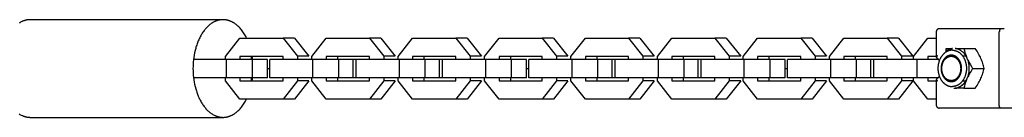
# Model space of a CAD drawing. Units: millimetres. Extents: x -2610 to 7717, y -4811 to 3140.
# Drawn here: x 1991 to 2313, y -16 to 16 of the extents above; entities that cross this region are included whole.
import ezdxf

# ---------------------------------------------------------------- set-up
doc = ezdxf.new("R2010")
doc.units = ezdxf.units.MM
doc.layers.add('ORG1402CY 2D', color=7, linetype='Continuous', true_color=0x000000)

msp = doc.modelspace()

# ---------------------------------------------------------------- linework, layer by layer
at = {"layer": 'ORG1402CY 2D', "color": 18, "lineweight": -3, "true_color": 0x000000}
for points in [[(1994.26, 16.01), (1994.13, 16.01), (1994.03, 16.01), (1993.92, 16), (1993.81, 16), (1993.69, 15.99), (1993.58, 15.97), (1993.47, 15.96), (1993.36, 15.95), (1993.25, 15.93), (1993.13, 15.91), (1993.02, 15.88), (1992.91, 15.86), (1992.79, 15.83), (1992.68, 15.8), (1992.57, 15.77), (1992.45, 15.74), (1992.34, 15.7), (1992.22, 15.67), (1992.11, 15.63), (1991.99, 15.58), (1991.88, 15.54), (1991.77, 15.49), (1991.65, 15.44), (1991.54, 15.39), (1991.31, 15.27), (1991.08, 15.15), (1990.85, 15.02), (1990.62, 14.88)], [(2057.33, 16.01), (1994.27, 16.01)], [(2057.33, 16.01), (2057.2, 16.01), (2057.09, 16), (2056.98, 16), (2056.87, 15.99), (2056.76, 15.98), (2056.65, 15.97), (2056.54, 15.96), (2056.42, 15.94), (2056.31, 15.92), (2056.2, 15.9), (2056.09, 15.88), (2055.97, 15.86), (2055.86, 15.83), (2055.75, 15.8), (2055.63, 15.77), (2055.52, 15.74), (2055.4, 15.7), (2055.29, 15.66), (2055.17, 15.62), (2055.06, 15.58), (2054.94, 15.53), (2054.83, 15.48), (2054.71, 15.43), (2054.6, 15.38), (2054.37, 15.27), (2054.14, 15.15), (2053.91, 15.02), (2053.69, 14.87), (2053.46, 14.72), (2053.23, 14.56), (2053.01, 14.39), (2052.79, 14.21), (2052.57, 14.01), (2052.35, 13.81), (2052.14, 13.6), (2051.92, 13.38), (2051.71, 13.15), (2051.51, 12.91), (2051.31, 12.67), (2051.11, 12.41), (2050.91, 12.14), (2050.72, 11.87), (2050.53, 11.59), (2050.35, 11.3), (2050.18, 11), (2050, 10.7), (2049.83, 10.39), (2049.67, 10.07), (2049.52, 9.74), (2049.36, 9.41), (2049.22, 9.08), (2049.08, 8.74), (2048.94, 8.39), (2048.81, 8.04), (2048.69, 7.69), (2048.57, 7.33), (2048.46, 6.97), (2048.36, 6.6), (2048.17, 5.87), (2048, 5.13), (2047.86, 4.38), (2047.74, 3.63), (2047.64, 2.89), (2047.57, 2.15), (2047.52, 1.41), (2047.49, 0.69), (2047.48, -0.02), (2047.49, -0.74), (2047.52, -1.46), (2047.58, -2.19), (2047.65, -2.93), (2047.75, -3.67), (2047.87, -4.42), (2048.01, -5.16), (2048.18, -5.9), (2048.37, -6.64), (2048.48, -7), (2048.59, -7.36), (2048.71, -7.72), (2048.83, -8.07), (2048.96, -8.42), (2049.09, -8.76), (2049.23, -9.1), (2049.38, -9.44), (2049.53, -9.77), (2049.69, -10.09), (2049.85, -10.41), (2050.02, -10.72), (2050.19, -11.02), (2050.37, -11.31), (2050.55, -11.6), (2050.74, -11.88), (2050.93, -12.16), (2051.13, -12.42), (2051.33, -12.68), (2051.53, -12.92), (2051.73, -13.16), (2051.94, -13.39), (2052.16, -13.61), (2052.37, -13.82), (2052.59, -14.02), (2052.81, -14.21), (2053.03, -14.39), (2053.25, -14.56), (2053.48, -14.72), (2053.71, -14.87), (2053.93, -15.01), (2054.16, -15.14), (2054.39, -15.26), (2054.62, -15.37), (2054.73, -15.43), (2054.85, -15.48), (2054.96, -15.52), (2055.08, -15.57), (2055.19, -15.61), (2055.31, -15.65), (2055.42, -15.69), (2055.54, -15.72), (2055.65, -15.76), (2055.76, -15.79), (2055.88, -15.82), (2055.99, -15.84), (2056.1, -15.87), (2056.22, -15.89), (2056.33, -15.91), (2056.44, -15.93), (2056.55, -15.94), (2056.67, -15.96), (2056.78, -15.97), (2056.89, -15.98), (2057, -15.98), (2057.11, -15.99), (2057.22, -15.99), (2057.33, -15.99)], [(2065.02, 9.99), (2064.84, 10.36), (2064.65, 10.71), (2064.45, 11.05), (2064.25, 11.39), (2064.04, 11.71), (2063.83, 12.03), (2063.61, 12.33), (2063.38, 12.63), (2063.15, 12.91), (2062.92, 13.18), (2062.68, 13.44), (2062.44, 13.68), (2062.19, 13.92), (2061.94, 14.14), (2061.69, 14.35), (2061.57, 14.45), (2061.44, 14.55), (2061.31, 14.64), (2061.18, 14.73), (2061.06, 14.82), (2060.93, 14.9), (2060.8, 14.98), (2060.67, 15.06), (2060.54, 15.13), (2060.41, 15.2), (2060.28, 15.27), (2060.15, 15.34), (2060.02, 15.4), (2059.89, 15.46), (2059.76, 15.51), (2059.63, 15.57), (2059.5, 15.62), (2059.37, 15.66), (2059.24, 15.7), (2059.11, 15.75), (2058.98, 15.78), (2058.85, 15.82), (2058.72, 15.85), (2058.59, 15.88), (2058.46, 15.9), (2058.33, 15.92), (2058.21, 15.94), (2058.08, 15.96), (2057.95, 15.98), (2057.83, 15.99), (2057.7, 16), (2057.58, 16), (2057.45, 16.01), (2057.33, 16.01)], [(2291.61, 13.05), (2291.59, 13.05), (2291.56, 13.05), (2291.53, 13.05), (2291.5, 13.04), (2291.47, 13.04), (2291.45, 13.04), (2291.42, 13.03), (2291.39, 13.03), (2291.36, 13.02), (2291.34, 13.01), (2291.31, 13), (2291.28, 12.99), (2291.26, 12.98), (2291.23, 12.97), (2291.2, 12.96), (2291.18, 12.95), (2291.16, 12.94), (2291.14, 12.93), (2291.12, 12.92), (2291.1, 12.91), (2291.08, 12.9), (2291.06, 12.88), (2291.04, 12.87), (2291.03, 12.86), (2291.01, 12.85), (2291, 12.84), (2290.98, 12.83), (2290.97, 12.82), (2290.96, 12.8), (2290.94, 12.79), (2290.93, 12.78), (2290.92, 12.77), (2290.91, 12.76), (2290.89, 12.74), (2290.88, 12.73), (2290.87, 12.72), (2290.86, 12.7), (2290.85, 12.69), (2290.83, 12.68), (2290.82, 12.66), (2290.81, 12.64), (2290.79, 12.62), (2290.77, 12.59), (2290.76, 12.57), (2290.74, 12.54), (2290.73, 12.52), (2290.72, 12.49), (2290.7, 12.47), (2290.69, 12.44), (2290.68, 12.41), (2290.67, 12.39), (2290.66, 12.36), (2290.65, 12.33), (2290.65, 12.3), (2290.64, 12.28), (2290.63, 12.25), (2290.63, 12.23), (2290.63, 12.21), (2290.62, 12.19), (2290.62, 12.16), (2290.62, 12.13), (2290.62, 12.11), (2290.61, 12.08), (2290.61, 12.05)], [(2311.72, 13.04), (2291.61, 13.05)], [(2291.61, 13.05), (2291.61, 13.05)], [(2311.72, 13.04), (2311.72, 13.04), (2311.72, 13.04), (2311.71, 13.04), (2311.71, 13.04), (2311.7, 13.04), (2311.7, 13.04), (2311.69, 13.04), (2311.69, 13.04), (2311.68, 13.04), (2311.68, 13.04), (2311.67, 13.04), (2311.67, 13.04), (2311.66, 13.04), (2311.66, 13.03), (2311.65, 13.03), (2311.65, 13.03), (2311.64, 13.03), (2311.64, 13.03), (2311.63, 13.03), (2311.63, 13.02), (2311.62, 13.02), (2311.62, 13.02), (2311.61, 13.02), (2311.6, 13.01), (2311.6, 13.01), (2311.59, 13.01), (2311.59, 13.01), (2311.58, 13), (2311.57, 13), (2311.56, 12.99), (2311.55, 12.98), (2311.54, 12.97), (2311.53, 12.97), (2311.52, 12.96), (2311.51, 12.95), (2311.5, 12.94), (2311.49, 12.93), (2311.48, 12.92), (2311.48, 12.91), (2311.47, 12.89), (2311.46, 12.88), (2311.45, 12.87), (2311.44, 12.86), (2311.43, 12.84), (2311.42, 12.83), (2311.41, 12.81), (2311.4, 12.8), (2311.39, 12.78), (2311.39, 12.77), (2311.38, 12.75), (2311.37, 12.74), (2311.36, 12.72), (2311.35, 12.68), (2311.33, 12.65), (2311.32, 12.61), (2311.31, 12.57), (2311.3, 12.53), (2311.29, 12.49), (2311.28, 12.45), (2311.27, 12.41), (2311.26, 12.37), (2311.25, 12.33), (2311.25, 12.29), (2311.24, 12.25), (2311.24, 12.21), (2311.24, 12.17), (2311.23, 12.13), (2311.23, 12.09), (2311.23, 12.04)], [(2312.85, 13.04), (2311.72, 13.04)], [(2312.86, 13.04), (2312.85, 13.04)], [(2058.11, 3.99), (2062.82, 9.99)], [(2062.82, 9.99), (2076.95, 9.99)], [(2080.67, 9.99), (2076.95, 9.99)], [(2076.95, 9.99), (2081.66, 4)], [(2080.67, 9.99), (2085.37, 4)], [(2086.36, 3.99), (2091.07, 9.99)], [(2091.07, 9.99), (2105.2, 9.99)], [(2108.92, 9.99), (2105.2, 9.99)], [(2105.2, 9.99), (2109.91, 4)], [(2108.92, 9.99), (2113.63, 4)], [(2114.62, 3.99), (2119.32, 9.99)], [(2119.32, 9.99), (2133.45, 9.99)], [(2137.17, 9.99), (2133.45, 9.99)], [(2133.45, 9.99), (2138.16, 4)], [(2137.17, 9.99), (2141.88, 4)], [(2142.87, 3.99), (2147.58, 9.99)], [(2147.58, 9.99), (2161.7, 9.99)], [(2165.42, 9.99), (2161.7, 9.99)], [(2161.7, 9.99), (2166.41, 4)], [(2165.42, 9.99), (2170.13, 4)], [(2171.12, 3.99), (2175.83, 9.99)], [(2175.83, 9.99), (2189.95, 9.99)], [(2193.67, 9.99), (2189.95, 9.99)], [(2189.95, 9.99), (2194.66, 4)], [(2193.67, 9.99), (2198.38, 4)], [(2199.37, 3.99), (2204.08, 9.99)], [(2204.08, 9.99), (2218.21, 9.99)], [(2221.92, 9.99), (2218.21, 9.99)], [(2218.21, 9.99), (2222.91, 4)], [(2221.92, 9.99), (2226.63, 4)], [(2227.45, 3.99), (2232.16, 9.99)], [(2232.16, 9.99), (2246.29, 9.99)], [(2250.01, 9.99), (2246.29, 9.99)], [(2246.29, 9.99), (2251, 4)], [(2250.01, 9.99), (2254.71, 4)], [(2255.7, 3.99), (2260.41, 9.99)], [(2260.41, 9.99), (2274.54, 9.99)], [(2278.26, 9.99), (2274.54, 9.99)], [(2274.54, 9.99), (2279.25, 4)], [(2278.26, 9.99), (2282.97, 4)], [(2283.16, 3.99), (2287.87, 9.99)], [(2287.87, 9.99), (2290.61, 9.99)], [(2290.61, 12.05), (2290.61, 3.72)], [(2311.21, -11.96), (2311.23, 12.04)], [(2293.87, 5.7), (2293.82, 6.55)], [(2293.82, 6.55), (2295.93, 6.55)], [(2295.93, 6.55), (2295.79, 6.53), (2295.66, 6.51), (2295.52, 6.48), (2295.39, 6.45), (2295.26, 6.41), (2295.12, 6.37), (2294.99, 6.32), (2294.86, 6.27), (2294.73, 6.21), (2294.6, 6.15), (2294.48, 6.09), (2294.35, 6.02), (2294.23, 5.95), (2294.1, 5.87), (2293.98, 5.79), (2293.87, 5.7)], [(2296.84, 6.55), (2299.61, 6.55)], [(2300.5, 3.81), (2300.42, 3.95), (2300.34, 4.09), (2300.26, 4.22), (2300.17, 4.35), (2300.08, 4.48), (2299.99, 4.61), (2299.89, 4.74), (2299.79, 4.86), (2299.69, 4.98), (2299.58, 5.09), (2299.48, 5.2), (2299.37, 5.31), (2299.25, 5.41), (2299.14, 5.51), (2299.02, 5.61), (2298.9, 5.7), (2298.78, 5.79), (2298.66, 5.87), (2298.54, 5.95), (2298.41, 6.02), (2298.28, 6.09), (2298.16, 6.16), (2298.03, 6.22), (2297.9, 6.27), (2297.77, 6.33), (2297.64, 6.37), (2297.5, 6.41), (2297.37, 6.45), (2297.24, 6.48), (2297.11, 6.51), (2296.98, 6.53), (2296.84, 6.55)], [(2299.61, 6.55), (2303.38, 6.55)], [(2299.61, 6.55), (2299.79, 5.87), (2300, 5.19), (2300.11, 4.85), (2300.23, 4.5), (2300.36, 4.16), (2300.5, 3.81)], [(2305.2, 3.31), (2305.03, 3.68), (2304.85, 4.06), (2304.65, 4.43), (2304.45, 4.81), (2304.19, 5.25), (2303.93, 5.68), (2303.38, 6.55)], [(2058.11, 3), (2058.11, 3.99)], [(2062.82, 3.99), (2062.82, 3)], [(2076.95, 3.99), (2062.82, 3.99)], [(2066.54, 3.99), (2066.54, 3)], [(2067, 3), (2066.94, 3.5), (2066.86, 3.99)], [(2076.95, 3), (2076.95, 3.99)], [(2085.37, 4), (2081.66, 4)], [(2081.66, 4), (2081.66, 3)], [(2086.36, 3), (2086.36, 3.99)], [(2091.07, 3.99), (2091.07, 3)], [(2105.2, 3.99), (2091.07, 3.99)], [(2094.79, 3.99), (2094.79, 3)], [(2105.2, 3), (2105.2, 3.99)], [(2113.63, 4), (2109.91, 4)], [(2109.91, 4), (2109.91, 3)], [(2114.62, 3), (2114.62, 3.99)], [(2119.32, 3.99), (2119.32, 3)], [(2133.45, 3.99), (2119.32, 3.99)], [(2123.04, 3.99), (2123.04, 3)], [(2133.45, 3), (2133.45, 3.99)], [(2141.88, 4), (2138.16, 4)], [(2138.16, 4), (2138.16, 3)], [(2142.87, 3), (2142.87, 3.99)], [(2147.58, 3.99), (2147.58, 3)], [(2161.7, 3.99), (2147.58, 3.99)], [(2151.29, 3.99), (2151.29, 3)], [(2161.7, 3), (2161.7, 3.99)], [(2170.13, 4), (2166.41, 4)], [(2166.41, 4), (2166.41, 3)], [(2171.12, 3), (2171.12, 3.99)], [(2175.83, 3.99), (2175.83, 3)], [(2189.95, 3.99), (2175.83, 3.99)], [(2179.55, 3.99), (2179.55, 3)], [(2189.95, 3), (2189.95, 3.99)], [(2198.38, 4), (2194.66, 4)], [(2194.66, 4), (2194.66, 3)], [(2199.37, 3), (2199.37, 3.99)], [(2204.08, 3.99), (2204.08, 3)], [(2218.2, 3.99), (2204.08, 3.99)], [(2207.8, 3.99), (2207.8, 3)], [(2218.2, 3), (2218.2, 3.99)], [(2226.63, 4), (2222.91, 4)], [(2222.91, 4), (2222.91, 3)], [(2227.45, 3), (2227.45, 3.99)], [(2232.16, 3.99), (2232.16, 3)], [(2246.29, 3.99), (2232.16, 3.99)], [(2235.88, 3.99), (2235.88, 3)], [(2246.29, 3), (2246.29, 3.99)], [(2254.71, 4), (2251, 4)], [(2251, 4), (2251, 3)], [(2255.7, 3), (2255.7, 3.99)], [(2260.41, 3.99), (2260.41, 3)], [(2274.54, 3.99), (2260.41, 3.99)], [(2264.13, 3.99), (2264.13, 3)], [(2274.54, 3), (2274.54, 3.99)], [(2282.97, 4), (2279.25, 4)], [(2279.25, 4), (2279.25, 3)], [(2283.16, 3), (2283.16, 3.99)], [(2287.87, 3.99), (2287.87, 3)], [(2290.61, 3.99), (2287.87, 3.99)], [(2290.97, 4.14), (2290.94, 4.12), (2290.91, 4.1), (2290.88, 4.08), (2290.86, 4.06), (2290.83, 4.03), (2290.8, 4.01), (2290.78, 3.99), (2290.75, 3.97), (2290.73, 3.94), (2290.72, 3.93), (2290.71, 3.92), (2290.7, 3.91), (2290.69, 3.9), (2290.68, 3.89), (2290.68, 3.88), (2290.67, 3.87), (2290.66, 3.86), (2290.65, 3.85), (2290.65, 3.83), (2290.64, 3.82), (2290.63, 3.81), (2290.63, 3.8), (2290.63, 3.8), (2290.62, 3.79), (2290.62, 3.79), (2290.62, 3.78), (2290.62, 3.78), (2290.62, 3.77), (2290.62, 3.77), (2290.61, 3.76), (2290.61, 3.76), (2290.61, 3.75), (2290.61, 3.75), (2290.61, 3.75), (2290.61, 3.74), (2290.61, 3.74), (2290.61, 3.73), (2290.61, 3.73), (2290.61, 3.72), (2290.61, 3.72), (2290.61, 3.72)], [(2290.61, 3.72), (2290.61, 3.71), (2290.61, 3.71), (2290.61, 3.7), (2290.61, 3.7), (2290.61, 3.7), (2290.61, 3.69), (2290.61, 3.69), (2290.61, 3.69), (2290.61, 3.68), (2290.61, 3.68), (2290.61, 3.68), (2290.61, 3.68), (2290.61, 3.68), (2290.61, 3.68), (2290.61, 3.67), (2290.62, 3.67), (2290.62, 3.67), (2290.62, 3.67), (2290.62, 3.67), (2290.62, 3.67), (2290.62, 3.66), (2290.62, 3.66), (2290.62, 3.66), (2290.62, 3.66), (2290.62, 3.66), (2290.63, 3.65), (2290.63, 3.65), (2290.63, 3.65), (2290.63, 3.65), (2290.63, 3.64), (2290.63, 3.64), (2290.64, 3.64), (2290.64, 3.64), (2290.64, 3.64), (2290.64, 3.63), (2290.65, 3.63), (2290.65, 3.63), (2290.65, 3.63), (2290.65, 3.63), (2290.66, 3.62)], [(2290.66, 3.62), (2290.72, 3.58), (2290.78, 3.53), (2290.85, 3.47), (2290.91, 3.42), (2290.97, 3.36), (2291.04, 3.3), (2291.1, 3.24), (2291.15, 3.18), (2291.21, 3.11), (2291.27, 3.04), (2291.33, 2.97), (2291.38, 2.89), (2291.44, 2.82), (2291.49, 2.74), (2291.54, 2.66), (2291.59, 2.58)], [(2295.87, 6.01), (2295.75, 6.01), (2295.64, 6), (2295.52, 5.99), (2295.41, 5.98), (2295.3, 5.96), (2295.18, 5.94), (2295.07, 5.92), (2294.96, 5.9), (2294.84, 5.87), (2294.73, 5.83), (2294.62, 5.8), (2294.51, 5.76), (2294.4, 5.72), (2294.3, 5.67), (2294.19, 5.62), (2294.08, 5.57), (2293.97, 5.51), (2293.86, 5.44), (2293.75, 5.38), (2293.64, 5.31), (2293.53, 5.23), (2293.43, 5.15), (2293.33, 5.07), (2293.22, 4.99), (2293.12, 4.9), (2293.03, 4.81), (2292.93, 4.72), (2292.84, 4.62), (2292.74, 4.52), (2292.66, 4.42), (2292.57, 4.32), (2292.48, 4.21), (2292.4, 4.1), (2292.32, 3.99), (2292.24, 3.88), (2292.17, 3.76), (2292.09, 3.64), (2292.02, 3.52), (2291.96, 3.39), (2291.89, 3.27), (2291.83, 3.14), (2291.77, 3.01), (2291.71, 2.88), (2291.66, 2.75), (2291.6, 2.61), (2291.55, 2.48), (2291.51, 2.34), (2291.46, 2.2), (2291.42, 2.07), (2291.39, 1.94), (2291.35, 1.81), (2291.32, 1.68), (2291.3, 1.55), (2291.27, 1.41), (2291.25, 1.28), (2291.22, 1.14), (2291.21, 1.01), (2291.19, 0.87), (2291.18, 0.74), (2291.16, 0.6), (2291.16, 0.46), (2291.15, 0.32), (2291.15, 0.19), (2291.14, 0.05), (2291.15, -0.09), (2291.15, -0.23), (2291.16, -0.36), (2291.16, -0.5), (2291.18, -0.64), (2291.19, -0.77), (2291.21, -0.91), (2291.22, -1.05), (2291.25, -1.18), (2291.27, -1.31), (2291.3, -1.45), (2291.32, -1.58), (2291.35, -1.71), (2291.39, -1.84), (2291.42, -1.97), (2291.46, -2.1), (2291.51, -2.24), (2291.55, -2.38), (2291.6, -2.52), (2291.65, -2.65), (2291.71, -2.78), (2291.77, -2.91), (2291.83, -3.04), (2291.89, -3.17), (2291.96, -3.3), (2292.02, -3.42), (2292.09, -3.54), (2292.17, -3.66), (2292.24, -3.78), (2292.32, -3.89), (2292.4, -4), (2292.48, -4.11), (2292.57, -4.22), (2292.65, -4.32), (2292.74, -4.43), (2292.84, -4.53), (2292.93, -4.62), (2293.03, -4.72), (2293.12, -4.81), (2293.22, -4.89), (2293.32, -4.98), (2293.43, -5.06), (2293.53, -5.13), (2293.64, -5.21), (2293.75, -5.28), (2293.86, -5.35), (2293.97, -5.41), (2294.08, -5.47), (2294.19, -5.52), (2294.29, -5.57), (2294.4, -5.62), (2294.51, -5.66), (2294.62, -5.7), (2294.73, -5.74), (2294.84, -5.77), (2294.95, -5.8), (2295.07, -5.82), (2295.18, -5.85), (2295.29, -5.87), (2295.41, -5.88), (2295.52, -5.89), (2295.64, -5.9), (2295.75, -5.91), (2295.87, -5.91)], [(2295.5, -3.98), (2295.45, -3.98), (2295.4, -3.97), (2295.34, -3.97), (2295.29, -3.97), (2295.24, -3.96), (2295.19, -3.96), (2295.14, -3.95), (2295.08, -3.94), (2295.03, -3.93), (2294.98, -3.92), (2294.93, -3.91), (2294.88, -3.89), (2294.82, -3.88), (2294.77, -3.86), (2294.72, -3.85), (2294.67, -3.83), (2294.62, -3.81), (2294.57, -3.79), (2294.52, -3.77), (2294.47, -3.75), (2294.42, -3.72), (2294.37, -3.7), (2294.32, -3.67), (2294.27, -3.65), (2294.22, -3.62), (2294.18, -3.59), (2294.13, -3.56), (2294.08, -3.53), (2294.04, -3.5), (2293.99, -3.47), (2293.95, -3.43), (2293.9, -3.4), (2293.86, -3.36), (2293.81, -3.33), (2293.77, -3.29), (2293.73, -3.25), (2293.64, -3.18), (2293.56, -3.09), (2293.49, -3.01), (2293.41, -2.92), (2293.34, -2.84), (2293.27, -2.75), (2293.2, -2.65), (2293.14, -2.56), (2293.08, -2.46), (2293.02, -2.36), (2292.97, -2.27), (2292.91, -2.17), (2292.87, -2.07), (2292.82, -1.96), (2292.79, -1.89), (2292.75, -1.81), (2292.72, -1.73), (2292.69, -1.64), (2292.66, -1.56), (2292.64, -1.48), (2292.61, -1.39), (2292.58, -1.3), (2292.56, -1.21), (2292.54, -1.12), (2292.52, -1.03), (2292.5, -0.93), (2292.48, -0.84), (2292.47, -0.74), (2292.45, -0.65), (2292.44, -0.55), (2292.43, -0.45), (2292.42, -0.35), (2292.42, -0.25), (2292.41, -0.15), (2292.41, -0.05), (2292.41, 0.05), (2292.41, 0.16), (2292.42, 0.26), (2292.42, 0.36), (2292.43, 0.46), (2292.44, 0.57), (2292.45, 0.67), (2292.46, 0.77), (2292.48, 0.87), (2292.5, 0.97), (2292.52, 1.07), (2292.54, 1.17), (2292.56, 1.27), (2292.59, 1.37), (2292.62, 1.46), (2292.65, 1.56), (2292.68, 1.66), (2292.71, 1.75), (2292.75, 1.84), (2292.78, 1.93), (2292.82, 2.02), (2292.86, 2.11), (2292.9, 2.19), (2292.95, 2.28), (2292.99, 2.36), (2293.04, 2.44), (2293.09, 2.52), (2293.13, 2.6), (2293.18, 2.67), (2293.23, 2.74), (2293.29, 2.81), (2293.34, 2.88), (2293.39, 2.95), (2293.45, 3.01), (2293.5, 3.07), (2293.56, 3.13), (2293.62, 3.19), (2293.67, 3.25), (2293.73, 3.3), (2293.79, 3.35), (2293.85, 3.4), (2293.91, 3.45), (2293.96, 3.49), (2294.02, 3.54), (2294.09, 3.58), (2294.15, 3.62), (2294.21, 3.66), (2294.28, 3.7), (2294.34, 3.73), (2294.41, 3.77), (2294.48, 3.8), (2294.55, 3.83), (2294.62, 3.86), (2294.69, 3.88), (2294.76, 3.91), (2294.84, 3.93), (2294.91, 3.95), (2294.98, 3.97), (2295.06, 3.98), (2295.14, 4), (2295.21, 4.01), (2295.29, 4.01), (2295.37, 4.02), (2295.45, 4.02), (2295.53, 4.02), (2295.6, 4.02), (2295.68, 4.02), (2295.76, 4.01), (2295.84, 4), (2295.92, 3.99), (2296, 3.97), (2296.08, 3.95), (2296.16, 3.93), (2296.23, 3.91), (2296.31, 3.88), (2296.39, 3.85), (2296.46, 3.82), (2296.54, 3.79), (2296.61, 3.75), (2296.69, 3.72), (2296.76, 3.67), (2296.83, 3.63), (2296.91, 3.59), (2296.98, 3.54), (2297.04, 3.49), (2297.11, 3.44), (2297.18, 3.38), (2297.24, 3.33), (2297.31, 3.27), (2297.37, 3.21), (2297.43, 3.15), (2297.49, 3.09), (2297.55, 3.02), (2297.6, 2.96), (2297.66, 2.89), (2297.71, 2.82), (2297.76, 2.75), (2297.81, 2.68), (2297.86, 2.61), (2297.9, 2.54), (2297.95, 2.46), (2297.99, 2.39), (2298.03, 2.31), (2298.07, 2.24), (2298.11, 2.16), (2298.15, 2.09), (2298.18, 2.01)], [(2296.86, 4.02), (2295.5, 4.02)], [(2295.87, 6.01), (2295.97, 6.01), (2296.07, 6), (2296.18, 5.99), (2296.28, 5.98), (2296.39, 5.97), (2296.49, 5.95), (2296.6, 5.93), (2296.71, 5.91), (2296.81, 5.88), (2296.92, 5.85), (2297.03, 5.81), (2297.13, 5.78), (2297.24, 5.73), (2297.35, 5.69), (2297.46, 5.64), (2297.56, 5.59), (2297.67, 5.53), (2297.77, 5.47), (2297.88, 5.41), (2297.98, 5.34), (2298.08, 5.27), (2298.19, 5.2), (2298.29, 5.12), (2298.39, 5.04), (2298.48, 4.95), (2298.58, 4.86), (2298.67, 4.77), (2298.77, 4.67), (2298.86, 4.58), (2298.95, 4.47), (2299.04, 4.37), (2299.12, 4.26), (2299.2, 4.15), (2299.28, 4.04), (2299.36, 3.92), (2299.44, 3.8), (2299.51, 3.68), (2299.58, 3.56), (2299.65, 3.44), (2299.72, 3.31), (2299.78, 3.18), (2299.84, 3.05), (2299.9, 2.92), (2299.95, 2.78), (2300.01, 2.65), (2300.06, 2.51), (2300.1, 2.38), (2300.14, 2.24), (2300.19, 2.1), (2300.22, 1.96), (2300.26, 1.83), (2300.29, 1.69), (2300.32, 1.55), (2300.35, 1.41), (2300.37, 1.27), (2300.39, 1.13), (2300.41, 0.99), (2300.43, 0.86), (2300.44, 0.72), (2300.45, 0.58), (2300.46, 0.45), (2300.46, 0.31), (2300.47, 0.05), (2300.46, -0.22), (2300.46, -0.35), (2300.45, -0.49), (2300.44, -0.62), (2300.42, -0.76), (2300.41, -0.9), (2300.39, -1.04), (2300.37, -1.17), (2300.35, -1.31), (2300.32, -1.45), (2300.29, -1.59), (2300.26, -1.73), (2300.22, -1.87), (2300.19, -2.01), (2300.14, -2.14), (2300.1, -2.28), (2300.05, -2.42), (2300.01, -2.55), (2299.95, -2.69), (2299.9, -2.82), (2299.84, -2.95), (2299.78, -3.08), (2299.72, -3.21), (2299.65, -3.34), (2299.58, -3.46), (2299.51, -3.59), (2299.44, -3.71), (2299.36, -3.82), (2299.28, -3.94), (2299.2, -4.05), (2299.12, -4.16), (2299.04, -4.27), (2298.95, -4.38), (2298.86, -4.48), (2298.77, -4.58), (2298.67, -4.67), (2298.58, -4.76), (2298.48, -4.85), (2298.39, -4.94), (2298.29, -5.02), (2298.19, -5.1), (2298.08, -5.17), (2297.98, -5.24), (2297.88, -5.31), (2297.77, -5.37), (2297.67, -5.43), (2297.56, -5.49), (2297.46, -5.54), (2297.35, -5.59), (2297.24, -5.64), (2297.13, -5.68), (2297.03, -5.72), (2296.92, -5.75), (2296.81, -5.78), (2296.71, -5.81), (2296.6, -5.83), (2296.49, -5.85), (2296.39, -5.87), (2296.28, -5.89), (2296.18, -5.9), (2296.07, -5.9), (2295.97, -5.91), (2295.87, -5.91)], [(2300.38, 4.02), (2299.29, 4.02)], [(2300.73, 3.3), (2300.5, 3.81)], [(2300.96, 2.78), (2300.73, 3.3)], [(2305.2, 3.31), (2305.21, 3.29)], [(2306.27, 0.05), (2306.18, 0.44), (2306.08, 0.84), (2305.96, 1.24), (2305.84, 1.65), (2305.7, 2.06), (2305.55, 2.47), (2305.39, 2.88), (2305.21, 3.29)], [(2058.48, 3), (2047.66, 3)], [(2058.48, -3), (2058.48, 3)], [(2066.91, 3), (2058.48, 3)], [(2066.91, -3), (2066.91, 3)], [(2071.87, 3), (2066.91, 3)], [(2071.87, -3), (2071.87, 3)], [(2071.87, 0), (2072.61, 0)], [(2072.61, -3), (2072.61, 3)], [(2086.73, 3), (2072.61, 3)], [(2086.73, -3), (2086.73, 3)], [(2095.16, 3), (2086.73, 3)], [(2099.87, 3), (2095.16, 3)], [(2095.16, -3), (2095.16, 3)], [(2100.86, 3), (2099.87, 3)], [(2099.87, -3), (2099.87, 3)], [(2100.86, -3), (2100.86, 3)], [(2114.98, 3), (2100.86, 3)], [(2114.98, -3), (2114.98, 3)], [(2123.41, 3), (2114.98, 3)], [(2123.41, -3), (2123.41, 3)], [(2128.12, 3), (2123.41, 3)], [(2129.11, 3), (2128.12, 3)], [(2128.12, -3), (2128.12, 3)], [(2129.11, -3), (2129.11, 3)], [(2143.24, 3), (2129.11, 3)], [(2143.24, -3), (2143.24, 3)], [(2151.66, 3), (2143.24, 3)], [(2156.62, 3), (2151.66, 3)], [(2151.66, -3), (2151.66, 3)], [(2156.62, -3), (2156.62, 3)], [(2156.62, 0), (2157.36, 0)], [(2157.36, -3), (2157.36, 3)], [(2171.49, 3), (2157.36, 3)], [(2171.49, -3), (2171.49, 3)], [(2179.92, 3), (2171.49, 3)], [(2184.62, 3), (2179.92, 3)], [(2179.92, -3), (2179.92, 3)], [(2185.61, 3), (2184.62, 3)], [(2184.62, -3), (2184.62, 3)], [(2185.61, -3), (2185.61, 3)], [(2199.74, 3), (2185.61, 3)], [(2199.74, -3), (2199.74, 3)], [(2208.17, 3), (2199.74, 3)], [(2208.17, -3), (2208.17, 3)], [(2212.7, 3), (2208.17, 3)], [(2212.7, -3), (2212.7, 3)], [(2213.69, 3), (2212.7, 3)], [(2213.69, -3), (2213.69, 3)], [(2227.82, 3), (2213.69, 3)], [(2227.82, -3), (2227.82, 3)], [(2236.25, 3), (2227.82, 3)], [(2241.21, 3), (2236.25, 3)], [(2236.25, -3), (2236.25, 3)], [(2241.21, -3), (2241.21, 3)], [(2241.21, 0), (2241.95, 0)], [(2241.95, -3), (2241.95, 3)], [(2256.07, 3), (2241.95, 3)], [(2256.07, -3), (2256.07, 3)], [(2264.5, 3), (2256.07, 3)], [(2269.21, 3), (2264.5, 3)], [(2264.5, -3), (2264.5, 3)], [(2270.2, 3), (2269.21, 3)], [(2269.21, -3), (2269.21, 3)], [(2270.2, -3), (2270.2, 3)], [(2284.32, 3), (2270.2, 3)], [(2284.32, -3), (2284.32, 3)], [(2291.3, 3), (2284.32, 3)], [(2292.21, 0.64), (2292.22, 0.5), (2292.23, 0.35), (2292.24, 0.2), (2292.24, 0.05), (2292.24, -0.1), (2292.23, -0.24), (2292.22, -0.39), (2292.21, -0.54)], [(2298.18, 2.01), (2298.22, 1.93), (2298.25, 1.85), (2298.28, 1.77), (2298.31, 1.69), (2298.34, 1.61), (2298.37, 1.52), (2298.39, 1.43), (2298.42, 1.35), (2298.44, 1.26), (2298.46, 1.17), (2298.48, 1.07), (2298.5, 0.98), (2298.52, 0.88), (2298.53, 0.79), (2298.55, 0.69), (2298.56, 0.59), (2298.57, 0.49), (2298.58, 0.4), (2298.58, 0.3), (2298.59, 0.19), (2298.59, 0.09), (2298.59, -0.01), (2298.59, -0.11), (2298.59, -0.21), (2298.58, -0.31), (2298.57, -0.42), (2298.56, -0.52), (2298.55, -0.62), (2298.54, -0.72), (2298.52, -0.82), (2298.5, -0.93), (2298.48, -1.03), (2298.46, -1.13), (2298.44, -1.22), (2298.41, -1.32), (2298.38, -1.42), (2298.35, -1.51), (2298.32, -1.61), (2298.29, -1.7), (2298.25, -1.79), (2298.22, -1.89), (2298.18, -1.97), (2298.14, -2.06), (2298.1, -2.15), (2298.05, -2.23), (2298.01, -2.31), (2297.96, -2.39), (2297.92, -2.47), (2297.87, -2.55), (2297.82, -2.62), (2297.77, -2.7), (2297.72, -2.77), (2297.66, -2.84), (2297.61, -2.9), (2297.55, -2.97), (2297.5, -3.03), (2297.44, -3.09), (2297.39, -3.15), (2297.33, -3.2), (2297.27, -3.26), (2297.21, -3.31), (2297.15, -3.36), (2297.1, -3.4), (2297.04, -3.45), (2296.96, -3.51), (2296.87, -3.56), (2296.83, -3.59), (2296.79, -3.62), (2296.74, -3.64), (2296.7, -3.67), (2296.65, -3.69), (2296.61, -3.71), (2296.56, -3.73), (2296.51, -3.76), (2296.47, -3.78), (2296.42, -3.8), (2296.37, -3.81), (2296.32, -3.83), (2296.27, -3.85), (2296.22, -3.87), (2296.18, -3.88), (2296.12, -3.89), (2296.07, -3.91), (2296.02, -3.92), (2295.97, -3.93), (2295.92, -3.94), (2295.87, -3.95), (2295.82, -3.96), (2295.77, -3.96), (2295.71, -3.97), (2295.66, -3.97), (2295.61, -3.97), (2295.55, -3.98), (2295.5, -3.98)], [(2300.96, 2.78), (2301.13, 2.44), (2301.31, 2.09), (2301.69, 1.4), (2302.09, 0.72), (2302.51, 0.05)], [(2300.96, -2.69), (2301.01, -2.53), (2301.06, -2.37), (2301.11, -2.21), (2301.16, -2.05), (2301.2, -1.88), (2301.24, -1.71), (2301.27, -1.54), (2301.3, -1.37), (2301.33, -1.2), (2301.36, -1.02), (2301.38, -0.84), (2301.39, -0.67), (2301.41, -0.49), (2301.42, -0.31), (2301.42, -0.13), (2301.42, 0.05), (2301.42, 0.23), (2301.42, 0.41), (2301.41, 0.58), (2301.39, 0.76), (2301.38, 0.94), (2301.36, 1.12), (2301.33, 1.29), (2301.3, 1.46), (2301.27, 1.64), (2301.24, 1.81), (2301.2, 1.98), (2301.16, 2.14), (2301.11, 2.31), (2301.06, 2.47), (2301.01, 2.63), (2300.96, 2.78)], [(2302.51, 0.05), (2301.97, -0.82), (2301.72, -1.25), (2301.47, -1.69), (2301.21, -2.19), (2300.96, -2.69)], [(2302.51, 0.05), (2306.27, 0.05)], [(2305.21, -3.19), (2305.39, -2.78), (2305.55, -2.37), (2305.7, -1.96), (2305.84, -1.55), (2305.96, -1.15), (2306.08, -0.75), (2306.18, -0.35), (2306.27, 0.05)], [(2058.48, -3), (2047.66, -3)], [(2058.11, -4.01), (2058.11, -3)], [(2066.91, -3), (2058.48, -3)], [(2062.82, -3), (2062.82, -4.01)], [(2066.54, -3), (2066.54, -4.01)], [(2066.86, -4.01), (2066.93, -3.5), (2067, -3)], [(2071.87, -3), (2066.91, -3)], [(2086.73, -3), (2072.61, -3)], [(2076.95, -4.01), (2076.95, -3)], [(2081.66, -3), (2081.66, -4)], [(2086.36, -4.01), (2086.36, -3)], [(2095.16, -3), (2086.73, -3)], [(2091.07, -3), (2091.07, -4.01)], [(2094.79, -3), (2094.79, -4.01)], [(2099.87, -3), (2095.16, -3)], [(2100.86, -3), (2099.87, -3)], [(2114.98, -3), (2100.86, -3)], [(2105.2, -4.01), (2105.2, -3)], [(2109.91, -3), (2109.91, -4)], [(2114.62, -4.01), (2114.62, -3)], [(2123.41, -3), (2114.98, -3)], [(2119.32, -3), (2119.32, -4.01)], [(2123.04, -3), (2123.04, -4.01)], [(2128.12, -3), (2123.41, -3)], [(2129.11, -3), (2128.12, -3)], [(2143.24, -3), (2129.11, -3)], [(2133.45, -4.01), (2133.45, -3)], [(2138.16, -3), (2138.16, -4)], [(2142.87, -4.01), (2142.87, -3)], [(2151.66, -3), (2143.24, -3)], [(2147.58, -3), (2147.58, -4.01)], [(2151.29, -3), (2151.29, -4.01)], [(2156.62, -3), (2151.66, -3)], [(2171.49, -3), (2157.36, -3)], [(2161.7, -4.01), (2161.7, -3)], [(2166.41, -3), (2166.41, -4)], [(2171.12, -4.01), (2171.12, -3)], [(2179.92, -3), (2171.49, -3)], [(2175.83, -3), (2175.83, -4.01)], [(2179.55, -3), (2179.55, -4.01)], [(2184.62, -3), (2179.92, -3)], [(2185.61, -3), (2184.62, -3)], [(2199.74, -3), (2185.61, -3)], [(2189.95, -4.01), (2189.95, -3)], [(2194.66, -3), (2194.66, -4)], [(2199.37, -4.01), (2199.37, -3)], [(2208.17, -3), (2199.74, -3)], [(2204.08, -3), (2204.08, -4.01)], [(2207.8, -3), (2207.8, -4.01)], [(2212.7, -3), (2208.17, -3)], [(2213.69, -3), (2212.7, -3)], [(2227.82, -3), (2213.69, -3)], [(2218.2, -4.01), (2218.2, -3)], [(2222.91, -3), (2222.91, -4)], [(2227.45, -4.01), (2227.45, -3)], [(2236.25, -3), (2227.82, -3)], [(2232.16, -3), (2232.16, -4.01)], [(2235.88, -3), (2235.88, -4.01)], [(2241.21, -3), (2236.25, -3)], [(2256.07, -3), (2241.95, -3)], [(2246.29, -4.01), (2246.29, -3)], [(2251, -3), (2251, -4)], [(2255.7, -4.01), (2255.7, -3)], [(2264.5, -3), (2256.07, -3)], [(2260.41, -3), (2260.41, -4.01)], [(2264.13, -3), (2264.13, -4.01)], [(2269.21, -3), (2264.5, -3)], [(2270.2, -3), (2269.21, -3)], [(2284.32, -3), (2270.2, -3)], [(2274.54, -4.01), (2274.54, -3)], [(2279.25, -3), (2279.25, -4)], [(2283.16, -4.01), (2283.16, -3)], [(2291.21, -3), (2284.32, -3)], [(2287.87, -3), (2287.87, -4.01)], [(2291.59, -2.47), (2291.54, -2.56), (2291.49, -2.64), (2291.43, -2.71), (2291.38, -2.79), (2291.32, -2.86), (2291.27, -2.94), (2291.21, -3), (2291.15, -3.07), (2291.09, -3.14), (2291.03, -3.2), (2290.97, -3.26), (2290.91, -3.32), (2290.84, -3.37), (2290.78, -3.42), (2290.71, -3.47), (2290.65, -3.52)], [(2296.38, -6.45), (2296.5, -6.45), (2296.61, -6.44), (2296.73, -6.44), (2296.84, -6.42), (2296.96, -6.41), (2297.07, -6.39), (2297.18, -6.37), (2297.3, -6.34), (2297.42, -6.31), (2297.53, -6.28), (2297.65, -6.24), (2297.77, -6.2), (2297.89, -6.15), (2298, -6.11), (2298.11, -6.05), (2298.23, -6), (2298.34, -5.94), (2298.46, -5.87), (2298.57, -5.8), (2298.69, -5.73), (2298.8, -5.65), (2298.91, -5.57), (2299.02, -5.48), (2299.13, -5.39), (2299.24, -5.3), (2299.34, -5.2), (2299.45, -5.1), (2299.55, -5), (2299.65, -4.89), (2299.74, -4.78), (2299.84, -4.67), (2299.93, -4.55), (2300.02, -4.43), (2300.11, -4.31), (2300.2, -4.18), (2300.28, -4.05), (2300.36, -3.92), (2300.44, -3.78), (2300.51, -3.65), (2300.58, -3.51), (2300.66, -3.36), (2300.73, -3.2)], [(2300.5, -3.72), (2300.73, -3.2)], [(2300.73, -3.2), (2300.96, -2.69)], [(2303.37, -6.45), (2303.93, -5.59), (2304.19, -5.15), (2304.45, -4.71), (2304.65, -4.34), (2304.84, -3.96), (2305.03, -3.59), (2305.2, -3.21)], [(2305.21, -3.19), (2305.2, -3.21)], [(2062.82, -10.01), (2058.11, -4.01)], [(2062.82, -4.01), (2076.95, -4.01)], [(2081.66, -4), (2076.95, -10.01)], [(2085.37, -4), (2080.67, -10.01)], [(2085.37, -4), (2081.66, -4)], [(2091.07, -10.01), (2086.36, -4.01)], [(2091.07, -4.01), (2105.2, -4.01)], [(2109.91, -4), (2105.2, -10.01)], [(2113.63, -4), (2108.92, -10.01)], [(2113.63, -4), (2109.91, -4)], [(2119.33, -10.01), (2114.62, -4.01)], [(2119.32, -4.01), (2133.45, -4.01)], [(2138.16, -4), (2133.45, -10.01)], [(2141.88, -4), (2137.17, -10.01)], [(2141.88, -4), (2138.16, -4)], [(2147.58, -10.01), (2142.87, -4.01)], [(2147.58, -4.01), (2161.7, -4.01)], [(2166.41, -4), (2161.7, -10.01)], [(2170.13, -4), (2165.42, -10.01)], [(2170.13, -4), (2166.41, -4)], [(2175.83, -10.01), (2171.12, -4.01)], [(2175.83, -4.01), (2189.95, -4.01)], [(2194.66, -4), (2189.96, -10.01)], [(2198.38, -4), (2193.67, -10.01)], [(2198.38, -4), (2194.66, -4)], [(2204.08, -10.01), (2199.37, -4.01)], [(2204.08, -4.01), (2218.2, -4.01)], [(2222.91, -4), (2218.21, -10.01)], [(2226.63, -4), (2221.93, -10.01)], [(2226.63, -4), (2222.91, -4)], [(2232.16, -10.01), (2227.45, -4.01)], [(2232.16, -4.01), (2246.29, -4.01)], [(2251, -4), (2246.29, -10.01)], [(2254.71, -4), (2250.01, -10.01)], [(2254.71, -4), (2251, -4)], [(2260.41, -10.01), (2255.7, -4.01)], [(2260.41, -4.01), (2274.54, -4.01)], [(2279.25, -4), (2274.54, -10.01)], [(2282.97, -4), (2278.26, -10.01)], [(2282.97, -4), (2279.25, -4)], [(2287.87, -10.01), (2283.16, -4.01)], [(2287.87, -4.01), (2290.6, -4.01)], [(2290.6, -3.61), (2290.59, -11.95)], [(2290.65, -3.52), (2290.65, -3.52), (2290.64, -3.53), (2290.64, -3.53), (2290.64, -3.53), (2290.64, -3.53), (2290.63, -3.53), (2290.63, -3.54), (2290.63, -3.54), (2290.63, -3.54), (2290.63, -3.54), (2290.62, -3.54), (2290.62, -3.55), (2290.62, -3.55), (2290.62, -3.55), (2290.62, -3.55), (2290.62, -3.56), (2290.61, -3.56), (2290.61, -3.56), (2290.61, -3.56), (2290.61, -3.56), (2290.61, -3.56), (2290.61, -3.57), (2290.61, -3.57), (2290.61, -3.57), (2290.61, -3.57), (2290.61, -3.57), (2290.61, -3.57), (2290.61, -3.58), (2290.61, -3.58), (2290.6, -3.58), (2290.6, -3.58), (2290.6, -3.58), (2290.6, -3.59), (2290.6, -3.59), (2290.6, -3.59), (2290.6, -3.6), (2290.6, -3.6), (2290.6, -3.61), (2290.6, -3.61), (2290.6, -3.61)], [(2290.6, -3.61), (2290.6, -3.62), (2290.6, -3.62), (2290.6, -3.62), (2290.6, -3.63), (2290.6, -3.63), (2290.6, -3.64), (2290.6, -3.64), (2290.6, -3.65), (2290.6, -3.65), (2290.61, -3.66), (2290.61, -3.66), (2290.61, -3.67), (2290.61, -3.67), (2290.61, -3.68), (2290.61, -3.68), (2290.62, -3.69), (2290.62, -3.69), (2290.62, -3.7), (2290.62, -3.7), (2290.63, -3.71), (2290.63, -3.72), (2290.64, -3.73), (2290.65, -3.74), (2290.65, -3.75), (2290.66, -3.76), (2290.67, -3.77), (2290.68, -3.79), (2290.69, -3.8), (2290.69, -3.81), (2290.7, -3.82), (2290.71, -3.83), (2290.72, -3.84), (2290.75, -3.86), (2290.77, -3.89), (2290.79, -3.91), (2290.82, -3.93), (2290.85, -3.95), (2290.88, -3.97), (2290.9, -3.99), (2290.93, -4.02), (2290.96, -4.04)], [(2295.5, -3.98), (2296.76, -3.98)], [(2295.87, -5.91), (2295.87, -5.91)], [(2295.87, -5.91), (2295.87, -5.91)], [(2296.84, -6.45), (2296.97, -6.43), (2297.11, -6.41), (2297.24, -6.38), (2297.37, -6.35), (2297.5, -6.32), (2297.63, -6.27), (2297.77, -6.23), (2297.9, -6.18), (2298.03, -6.12), (2298.16, -6.06), (2298.28, -6), (2298.41, -5.93), (2298.54, -5.85), (2298.66, -5.78), (2298.78, -5.69), (2298.9, -5.6), (2299.02, -5.51), (2299.14, -5.42), (2299.25, -5.32), (2299.37, -5.21), (2299.48, -5.11), (2299.58, -4.99), (2299.69, -4.88), (2299.79, -4.76), (2299.89, -4.64), (2299.99, -4.52), (2300.08, -4.39), (2300.17, -4.26), (2300.26, -4.13), (2300.34, -3.99), (2300.42, -3.86), (2300.5, -3.72)], [(2299.26, -3.98), (2300.32, -3.98)], [(2300.5, -3.72), (2300.36, -4.06), (2300.23, -4.41), (2300.11, -4.75), (2300, -5.1), (2299.79, -5.78), (2299.61, -6.45)], [(2296.38, -6.45), (2296.84, -6.45)], [(2299.61, -6.45), (2296.84, -6.45)], [(2299.61, -6.45), (2303.37, -6.45)], [(2057.35, -15.99), (2057.47, -15.99), (2057.59, -15.99), (2057.72, -15.98), (2057.84, -15.97), (2057.97, -15.96), (2058.09, -15.94), (2058.22, -15.93), (2058.35, -15.91), (2058.48, -15.88), (2058.6, -15.86), (2058.73, -15.83), (2058.86, -15.8), (2058.99, -15.76), (2059.12, -15.72), (2059.25, -15.68), (2059.37, -15.64), (2059.5, -15.6), (2059.63, -15.55), (2059.76, -15.49), (2059.89, -15.44), (2060.02, -15.38), (2060.15, -15.32), (2060.28, -15.25), (2060.41, -15.19), (2060.54, -15.12), (2060.67, -15.04), (2060.8, -14.96), (2060.93, -14.88), (2061.05, -14.8), (2061.18, -14.71), (2061.31, -14.62), (2061.44, -14.53), (2061.56, -14.43), (2061.69, -14.34), (2061.94, -14.13), (2062.19, -13.91), (2062.43, -13.67), (2062.67, -13.43), (2062.91, -13.17), (2063.14, -12.9), (2063.37, -12.62), (2063.59, -12.33), (2063.81, -12.03), (2064.03, -11.72), (2064.23, -11.39), (2064.44, -11.06), (2064.63, -10.72), (2064.82, -10.37), (2065, -10.01)], [(2076.95, -10.01), (2062.82, -10.01)], [(2080.67, -10.01), (2076.95, -10.01)], [(2105.2, -10.01), (2091.07, -10.01)], [(2108.92, -10.01), (2105.2, -10.01)], [(2133.45, -10.01), (2119.33, -10.01)], [(2137.17, -10.01), (2133.45, -10.01)], [(2161.7, -10.01), (2147.58, -10.01)], [(2165.42, -10.01), (2161.7, -10.01)], [(2189.96, -10.01), (2175.83, -10.01)], [(2193.67, -10.01), (2189.96, -10.01)], [(2218.21, -10.01), (2204.08, -10.01)], [(2221.93, -10.01), (2218.21, -10.01)], [(2246.29, -10.01), (2232.16, -10.01)], [(2250.01, -10.01), (2246.29, -10.01)], [(2274.54, -10.01), (2260.41, -10.01)], [(2278.26, -10.01), (2274.54, -10.01)], [(2290.59, -10.01), (2287.87, -10.01)], [(2290.59, -11.95), (2290.59, -11.97), (2290.59, -12), (2290.6, -12.02), (2290.6, -12.05), (2290.6, -12.07), (2290.6, -12.1), (2290.61, -12.12), (2290.61, -12.14), (2290.62, -12.17), (2290.62, -12.19), (2290.63, -12.22), (2290.64, -12.24), (2290.64, -12.26), (2290.65, -12.29), (2290.66, -12.31), (2290.67, -12.33), (2290.68, -12.36), (2290.69, -12.38), (2290.7, -12.4), (2290.71, -12.42), (2290.72, -12.44), (2290.74, -12.47), (2290.75, -12.49), (2290.76, -12.51), (2290.78, -12.53), (2290.79, -12.55), (2290.81, -12.57), (2290.82, -12.59), (2290.84, -12.61), (2290.85, -12.62), (2290.87, -12.64), (2290.89, -12.66), (2290.91, -12.68), (2290.92, -12.69), (2290.94, -12.71), (2290.96, -12.73), (2290.98, -12.74), (2291, -12.76), (2291.02, -12.77), (2291.04, -12.78), (2291.06, -12.8), (2291.08, -12.81), (2291.11, -12.82), (2291.13, -12.83), (2291.15, -12.85), (2291.17, -12.86), (2291.2, -12.87), (2291.22, -12.88), (2291.24, -12.89), (2291.26, -12.89), (2291.29, -12.9), (2291.31, -12.91), (2291.33, -12.91), (2291.35, -12.92), (2291.38, -12.93), (2291.4, -12.93), (2291.42, -12.94), (2291.45, -12.94), (2291.47, -12.94), (2291.5, -12.94), (2291.52, -12.95), (2291.54, -12.95), (2291.57, -12.95), (2291.59, -12.95)], [(2311.7, -12.96), (2311.7, -12.96), (2311.69, -12.96), (2311.69, -12.96), (2311.68, -12.96), (2311.68, -12.95), (2311.67, -12.95), (2311.67, -12.95), (2311.66, -12.95), (2311.66, -12.95), (2311.65, -12.95), (2311.65, -12.95), (2311.64, -12.95), (2311.64, -12.95), (2311.63, -12.95), (2311.63, -12.94), (2311.62, -12.94), (2311.62, -12.94), (2311.61, -12.94), (2311.61, -12.94), (2311.6, -12.93), (2311.6, -12.93), (2311.59, -12.93), (2311.59, -12.93), (2311.58, -12.93), (2311.58, -12.92), (2311.57, -12.92), (2311.57, -12.92), (2311.56, -12.91), (2311.55, -12.91), (2311.54, -12.9), (2311.53, -12.89), (2311.52, -12.89), (2311.51, -12.88), (2311.5, -12.87), (2311.49, -12.86), (2311.48, -12.85), (2311.47, -12.84), (2311.46, -12.83), (2311.45, -12.82), (2311.44, -12.8), (2311.43, -12.79), (2311.42, -12.78), (2311.41, -12.77), (2311.41, -12.75), (2311.4, -12.74), (2311.39, -12.72), (2311.38, -12.71), (2311.37, -12.69), (2311.36, -12.68), (2311.35, -12.66), (2311.35, -12.65), (2311.34, -12.63), (2311.32, -12.59), (2311.31, -12.56), (2311.3, -12.52), (2311.28, -12.48), (2311.27, -12.44), (2311.26, -12.4), (2311.25, -12.36), (2311.24, -12.32), (2311.24, -12.28), (2311.23, -12.24), (2311.23, -12.2), (2311.22, -12.16), (2311.22, -12.12), (2311.21, -12.08), (2311.21, -12.04), (2311.21, -12), (2311.21, -11.96)], [(1990.64, -14.87), (1990.87, -15.01), (1991.1, -15.14), (1991.33, -15.26), (1991.56, -15.37), (1991.67, -15.42), (1991.79, -15.47), (1991.9, -15.52), (1992.01, -15.56), (1992.13, -15.61), (1992.24, -15.65), (1992.36, -15.68), (1992.47, -15.72), (1992.59, -15.75), (1992.7, -15.78), (1992.81, -15.81), (1992.93, -15.84), (1993.04, -15.86), (1993.15, -15.89), (1993.27, -15.9), (1993.38, -15.92), (1993.49, -15.94), (1993.6, -15.95), (1993.71, -15.96), (1993.82, -15.97), (1993.93, -15.98), (1994.04, -15.98), (1994.15, -15.99), (1994.26, -15.99)], [(1994.26, -15.99), (2057.33, -15.99)], [(2057.33, -15.99), (2057.35, -15.99)], [(2311.7, -12.96), (2291.59, -12.95)], [(2312.83, -12.96), (2311.7, -12.96)], [(2320.3, -12.97), (2312.83, -12.96)]]:
    msp.add_lwpolyline(points, dxfattribs=at)
msp.add_lwpolyline([(2295.52, -4.28), (2295.6, -4.28), (2295.67, -4.28), (2295.75, -4.28), (2295.82, -4.27), (2295.9, -4.26), (2295.98, -4.24), (2296.05, -4.23), (2296.13, -4.21), (2296.21, -4.19), (2296.29, -4.17), (2296.37, -4.15), (2296.44, -4.12), (2296.52, -4.09), (2296.6, -4.05), (2296.68, -4.02), (2296.75, -3.98), (2296.83, -3.94), (2296.91, -3.9), (2296.98, -3.85), (2297.06, -3.8), (2297.13, -3.75), (2297.21, -3.7), (2297.28, -3.64), (2297.35, -3.58), (2297.42, -3.52), (2297.5, -3.45), (2297.56, -3.39), (2297.63, -3.32), (2297.7, -3.24), (2297.76, -3.17), (2297.83, -3.09), (2297.89, -3.02), (2297.95, -2.94), (2298.01, -2.85), (2298.07, -2.77), (2298.12, -2.68), (2298.17, -2.6), (2298.23, -2.51), (2298.28, -2.42), (2298.32, -2.32), (2298.37, -2.23), (2298.41, -2.14), (2298.46, -2.04), (2298.49, -1.94), (2298.53, -1.84), (2298.57, -1.75), (2298.6, -1.65), (2298.63, -1.55), (2298.66, -1.45), (2298.69, -1.35), (2298.72, -1.25), (2298.74, -1.14), (2298.76, -1.04), (2298.78, -0.94), (2298.8, -0.84), (2298.81, -0.74), (2298.83, -0.64), (2298.84, -0.54), (2298.85, -0.44), (2298.86, -0.34), (2298.86, -0.24), (2298.87, -0.15), (2298.87, 0.05), (2298.87, 0.24), (2298.86, 0.34), (2298.86, 0.44), (2298.85, 0.54), (2298.84, 0.64), (2298.83, 0.74), (2298.81, 0.84), (2298.8, 0.94), (2298.78, 1.04), (2298.76, 1.14), (2298.74, 1.24), (2298.72, 1.34), (2298.69, 1.44), (2298.66, 1.54), (2298.63, 1.64), (2298.6, 1.74), (2298.57, 1.84), (2298.53, 1.94), (2298.5, 2.04), (2298.46, 2.14), (2298.41, 2.23), (2298.37, 2.33), (2298.32, 2.42), (2298.28, 2.51), (2298.23, 2.6), (2298.17, 2.69), (2298.12, 2.78), (2298.07, 2.87), (2298.01, 2.95), (2297.95, 3.03), (2297.89, 3.11), (2297.83, 3.19), (2297.76, 3.27), (2297.7, 3.34), (2297.63, 3.41), (2297.56, 3.48), (2297.5, 3.55), (2297.43, 3.61), (2297.35, 3.68), (2297.28, 3.73), (2297.21, 3.79), (2297.14, 3.85), (2297.06, 3.9), (2296.98, 3.95), (2296.91, 3.99), (2296.83, 4.04), (2296.76, 4.08), (2296.68, 4.12), (2296.6, 4.15), (2296.52, 4.18), (2296.44, 4.21), (2296.37, 4.24), (2296.29, 4.27), (2296.21, 4.29), (2296.13, 4.31), (2296.06, 4.33), (2295.98, 4.34), (2295.9, 4.35), (2295.82, 4.36), (2295.75, 4.37), (2295.67, 4.38), (2295.6, 4.38), (2295.52, 4.38), (2295.45, 4.38), (2295.37, 4.38), (2295.3, 4.37), (2295.22, 4.36), (2295.15, 4.35), (2295.07, 4.34), (2294.99, 4.33), (2294.92, 4.31), (2294.84, 4.29), (2294.76, 4.27), (2294.68, 4.24), (2294.6, 4.21), (2294.53, 4.18), (2294.45, 4.15), (2294.37, 4.12), (2294.29, 4.08), (2294.22, 4.04), (2294.14, 3.99), (2294.06, 3.95), (2293.99, 3.9), (2293.91, 3.85), (2293.84, 3.79), (2293.77, 3.74), (2293.69, 3.68), (2293.62, 3.61), (2293.55, 3.55), (2293.48, 3.48), (2293.42, 3.41), (2293.35, 3.34), (2293.28, 3.27), (2293.22, 3.19), (2293.16, 3.11), (2293.1, 3.03), (2293.04, 2.95), (2292.98, 2.87), (2292.93, 2.78), (2292.87, 2.69), (2292.82, 2.6), (2292.77, 2.51), (2292.72, 2.42), (2292.68, 2.33), (2292.63, 2.23), (2292.59, 2.14), (2292.55, 2.04), (2292.51, 1.94), (2292.48, 1.84), (2292.45, 1.74), (2292.41, 1.64), (2292.38, 1.54), (2292.36, 1.44), (2292.33, 1.34), (2292.31, 1.24), (2292.29, 1.14), (2292.27, 1.04), (2292.25, 0.94), (2292.23, 0.84), (2292.22, 0.74), (2292.21, 0.64), (2292.2, 0.54), (2292.19, 0.44), (2292.19, 0.34), (2292.18, 0.24), (2292.18, 0.05), (2292.18, -0.14), (2292.19, -0.24), (2292.19, -0.34), (2292.2, -0.44), (2292.21, -0.54), (2292.22, -0.64), (2292.23, -0.74), (2292.25, -0.84), (2292.27, -0.94), (2292.29, -1.04), (2292.31, -1.14), (2292.33, -1.24), (2292.36, -1.35), (2292.38, -1.45), (2292.41, -1.55), (2292.44, -1.65), (2292.48, -1.75), (2292.51, -1.84), (2292.55, -1.94), (2292.59, -2.04), (2292.63, -2.13), (2292.68, -2.23), (2292.72, -2.32), (2292.77, -2.41), (2292.82, -2.51), (2292.87, -2.59), (2292.93, -2.68), (2292.98, -2.77), (2293.04, -2.85), (2293.1, -2.93), (2293.16, -3.02), (2293.22, -3.09), (2293.28, -3.17), (2293.35, -3.24), (2293.41, -3.32), (2293.48, -3.38), (2293.55, -3.45), (2293.62, -3.52), (2293.69, -3.58), (2293.76, -3.64), (2293.84, -3.69), (2293.91, -3.75), (2293.99, -3.8), (2294.06, -3.85), (2294.14, -3.9), (2294.21, -3.94), (2294.29, -3.98), (2294.37, -4.02), (2294.45, -4.05), (2294.52, -4.09), (2294.6, -4.12), (2294.68, -4.15), (2294.76, -4.17), (2294.84, -4.19), (2294.91, -4.21), (2294.99, -4.23), (2295.07, -4.24), (2295.15, -4.26), (2295.22, -4.27), (2295.3, -4.28), (2295.37, -4.28), (2295.45, -4.28)], close=True, dxfattribs=at)

doc.saveas('drawing.dxf')
